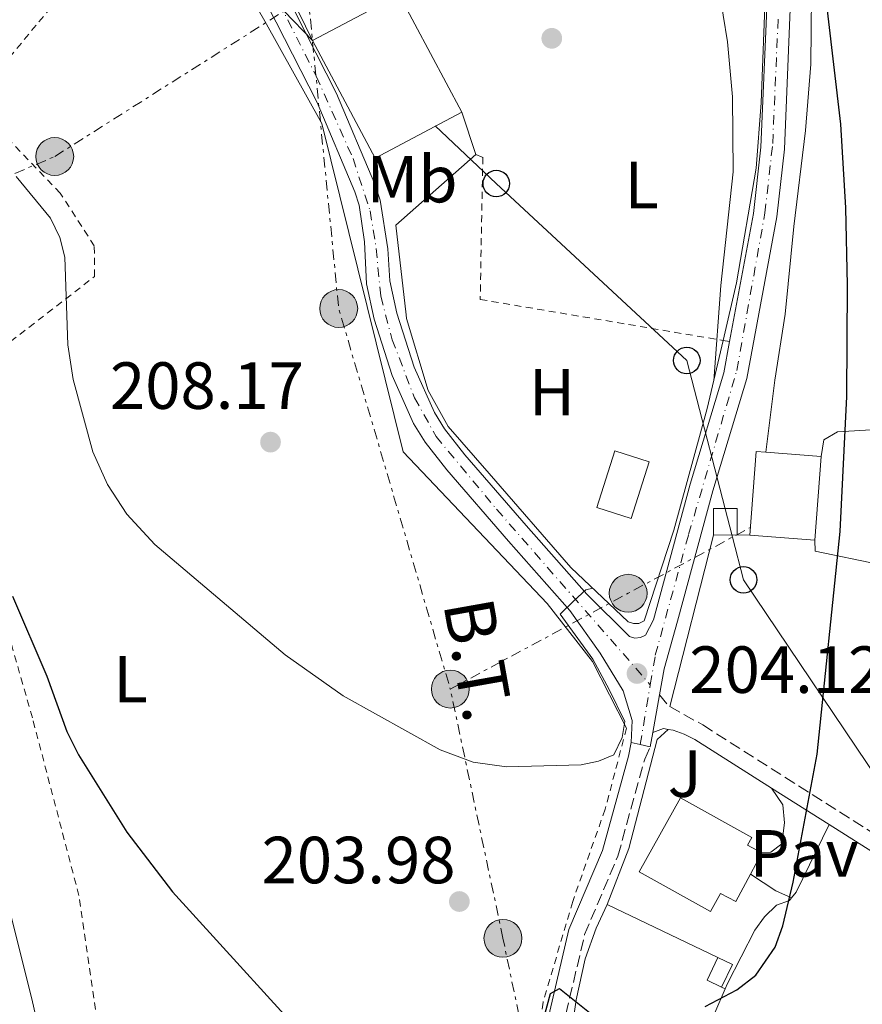
# Model space of a CAD drawing. Units: metres. Extents: x 603197 to 606617, y 4784738 to 4787104.
# Drawn here: x 605359 to 605485, y 4786082 to 4786230 of the extents above; entities that cross this region are included whole.
import ezdxf
from ezdxf.enums import TextEntityAlignment as Align

# ---------------------------------------------------------------- set-up
doc = ezdxf.new("R2010")
doc.units = ezdxf.units.M
doc.header["$MEASUREMENT"] = 0
for name, pattern in [('DGN Style 2', [1.7399219301090239, 1.043953158065414, -0.6959687720436097]), ('DGN Style 3', [2.435890702152634, 1.739921930109024, -0.6959687720436097]), ('DGN Style 4', [2.7856150101045474, 1.391937544087219, -0.6959687720436097, 0.001739921930109024, -0.6959687720436097]), ('DGN Style 7', [3.4798438602180486, 1.565929737098122, -0.6959687720436097, 0.5219765790327072, -0.6959687720436097])]:
    doc.linetypes.add(name, pattern=pattern)
for name, color, linetype, lineweight in [('Balsa-alberca', 142, 'Continuous', 0), ('Borda', 1, 'Continuous', 13), ('Camino', 7, 'DGN Style 3', 0), ('Caseta-cabaña', 1, 'Continuous', 0), ('Cota de punto acotado terreno', 7, 'Continuous', 0), ('Curva de nivel directora', 30, 'Continuous', 30), ('Curva de nivel intermedia', 30, 'Continuous', 0), ('Depósito de agua a nivel', 4, 'Continuous', 0), ('Edificio', 1, 'Continuous', 13), ('Eje pista pavimentada', 7, 'DGN Style 4', 0), ('Etiqueta de uso rústico', 92, 'Continuous', 0), ('Línea  de muro-pared o tapia', 1, 'Continuous', 13), ('Línea de cambio de uso (parcela vista)', 92, 'Continuous', 0), ('Línea de muro de contención', 1, 'Continuous', 13), ('Línea de pavimento', 1, 'Continuous', 0), ('Línea de pista pavimentada', 7, 'Continuous', 0), ('Línea eléctrica', 6, 'DGN Style 7', 0), ('Línea telefónica', 7, 'Continuous', 0), ('Margen derecho', 7, 'Continuous', 0), ('pavimentado', 23, 'Continuous', 0), ('Pavimento', 7, 'Continuous', 0), ('Poste telefónico', 7, 'Continuous', 0), ('Poste tendido eléctrico', 7, 'Continuous', 0), ('Punto acotado terreno (símbolo)', 7, 'Continuous', 0), ('Tela metálica o alambrada', 7, 'DGN Style 2', 0), ('Tensión línea eléctrica', 7, 'Continuous', 0), ('Transformador', 7, 'Continuous', 0), ('Zona ajardinada', 92, 'Continuous', 0)]:
    doc.layers.add(name, color=color, linetype=linetype, lineweight=lineweight)
doc.styles.add('Style-Arial', font='arial.ttf')

# ---------------------------------------------------------------- blocks, each defined once
blk = doc.blocks.new('5PATER')
at = {"layer": 'Balsa-alberca', "linetype": 'Continuous', "lineweight": 0}
h = blk.add_hatch(color=51, dxfattribs=at)
edge = h.paths.add_edge_path()
edge.add_ellipse((0, 0), major_axis=(-0.1095731443231308, -0.1110710700762829), ratio=0.9994222409660317, start_angle=0, end_angle=360)
blk = doc.blocks.new('5PELE')
at = {"layer": 'Transformador', "linetype": 'Continuous', "lineweight": 0}
h = blk.add_hatch(color=9, dxfattribs=at)
edge = h.paths.add_edge_path()
edge.add_arc((-2.000000476837158e-05, 0), 0.2850000000000001, 0, 360)
at = {"layer": 'Transformador', "color": 252, "linetype": 'Continuous', "lineweight": 0}
blk.add_circle((-2.000000476837158e-05, 0), 0.2850000000000001, dxfattribs=at)
blk = doc.blocks.new('5PTT')
at = {"layer": 'Depósito de agua a nivel', "color": 7, "linetype": 'Continuous', "lineweight": 30}
blk.add_circle((2.382683753967285e-05, 4.306399822235108e-05), 0.1995000005932858, dxfattribs=at)

msp = doc.modelspace()

# ---------------------------------------------------------------- linework, layer by layer
at = {"layer": 'Borda', "color": 1, "linetype": 'Continuous', "lineweight": 13, "extrusion": (0.006085789436207328, -0.01144268922879115, 0.9999160104879568), "elevation": -50866.84538532315, "flags": 128}
msp.add_lwpolyline([(605412.7731455838, 4785946.921060552), (605399.7433869124, 4785939.990606816), (605390.3219789716, 4785957.701766361), (605403.3517376431, 4785964.632220095), (605412.7731455838, 4785946.921060552)], close=True, dxfattribs=at)
at = {"layer": 'Borda', "color": 23, "linetype": 'Continuous', "lineweight": 0, "flags": 128}
for points, elevation in [([(605402.8499999996, 4786226.42), (605415.8799999999, 4786233.350000001)], 216.1199999999953), ([(605470.9600000001, 4786164.5), (605479.2800000003, 4786163.869999999)], 207.2100000000064), ([(605478.3399999999, 4786151.310000001), (605468.5800000001, 4786152.039999999)], 207.4799999999959)]:
    msp.add_lwpolyline(points, dxfattribs=dict(at, elevation=elevation))
at = {"layer": 'Borda', "color": 23, "linetype": 'Continuous', "lineweight": 0, "extrusion": (0.006086264848790999, -0.01144243635547095, 0.9999160104881016), "elevation": -50865.34725227697, "flags": 128}
msp.add_lwpolyline([(605403.3498830027, 4785964.648377126), (605412.7712910398, 4785946.937217633)], dxfattribs=at)
at = {"layer": 'Borda', "color": 23, "linetype": 'Continuous', "lineweight": 0, "extrusion": (0.006085789436207326, -0.01144268922879115, 0.9999160104879568), "elevation": -50866.84538532315, "flags": 128}
msp.add_lwpolyline([(605412.7731455838, 4785946.921060552), (605399.7433869124, 4785939.990606816), (605390.3219789716, 4785957.701766361)], dxfattribs=at)
at = {"layer": 'Borda', "color": 1, "linetype": 'Continuous', "lineweight": 13, "extrusion": (0.001598538575724905, 0.02137224182360161, 0.9997703095980874), "elevation": 103466.0960562042, "flags": 128}
msp.add_lwpolyline([(-246808.3640613784, -4816881.791194442), (-246808.3634892036, -4816869.19317477), (-246798.576227074, -4816869.193174771), (-246798.5767992476, -4816881.791194445), (-246800.0202468448, -4816881.798876135), (-246808.3640613784, -4816881.791194442)], close=True, dxfattribs=at)
at = {"layer": 'Borda', "color": 23, "linetype": 'Continuous', "lineweight": 0, "extrusion": (0.001484774711722845, 0.02138075585588872, 0.999770302981183), "elevation": 103437.965035193, "flags": 128}
msp.add_lwpolyline([(-272440.7737546896, -4815487.535711897), (-272440.8413696256, -4815500.133550134), (-272442.2848376721, -4815500.133550134)], dxfattribs=at)
at = {"layer": 'Borda', "color": 23, "linetype": 'Continuous', "lineweight": 0, "extrusion": (0.001599509476685417, 0.02137216916440121, 0.9997703095984808), "elevation": 103466.3361303337, "flags": 128}
msp.add_lwpolyline([(-246589.4907235799, -4816892.995727756), (-246589.4907235799, -4816880.397708072)], dxfattribs=at)
at = {"layer": 'Camino', "color": 7, "linetype": 'DGN Style 3', "lineweight": 0, "extrusion": (0.320218108247472, 0.2662205445761648, 0.9091682928897052), "elevation": 1468228.850583151, "flags": 128}
msp.add_lwpolyline([(3293288.14091568, -3205020.2322751), (3293285.987308626, -3205020.208261397), (3293285.815814958, -3205020.280302509)], dxfattribs=at)
at = {"layer": 'Camino', "color": 7, "linetype": 'DGN Style 3', "lineweight": 0}
for points in [[(605456.5300000014, 4786126.28, 204.1000000000057), (605461.5100000014, 4786123.510000001, 203.479999999996), (605497.7899999984, 4786100.45, 197.3600000000005), (605507.3599999995, 4786094.529999999, 196.0200000000041), (605529.6599999999, 4786080.87, 194.2200000000012), (605539.3799999985, 4786074.470000001, 194.2200000000012)], [(605557.3599999984, 4785922.810000001, 186.4499999999971), (605554.1299999985, 4785932.060000001, 186.4499999999971), (605548.5399999983, 4785940.830000001, 186.4499999999971), (605530.6400000012, 4785964.630000002, 187.5), (605508.9599999998, 4785990.66, 188.320000000007), (605500.8199999994, 4785999.08, 188.3300000000019), (605491.8399999985, 4786007.830000001, 189.070000000007), (605482.8399999996, 4786015.680000001, 190.3800000000048), (605479.109999999, 4786019.160000001, 190.2100000000064), (605469.7500000005, 4786027.370000001, 192.0500000000029), (605464.8299999986, 4786031.190000001, 192.2100000000064), (605454.6600000006, 4786040.400000002, 192.6600000000035), (605445.5900000003, 4786048.660000001, 194.8899999999994), (605438.260000001, 4786056.529999999, 196.8800000000047), (605439.1700000009, 4786067.330000003, 198.5700000000071), (605440.9400000012, 4786080.050000002, 199.6199999999953), (605443.7399999973, 4786092.000000001, 201.1900000000023), (605448.7499999986, 4786103.810000001, 202.7599999999948), (605452.7699999998, 4786118.36, 203.8099999999977), (605453.5900000001, 4786120.220000001, 203.8099999999977)]]:
    msp.add_polyline3d(points, dxfattribs=at)
at = {"layer": 'Caseta-cabaña', "color": 1, "linetype": 'Continuous', "lineweight": 0, "extrusion": (-0.1447664575289584, 0.06289479054974043, 0.9874648946145987), "elevation": 213575.8269028594, "flags": 128}
msp.add_lwpolyline([(-4631022.626143337, -1334861.974188037), (-4631021.180057392, -1334865.268688825), (-4631024.814491798, -1334866.912004419), (-4631026.269749538, -1334863.621438431), (-4631022.626143337, -1334861.974188037)], close=True, dxfattribs=at)
at = {"layer": 'Caseta-cabaña', "color": 1, "linetype": 'Continuous', "lineweight": 0, "extrusion": (-0.1447664575289584, 0.06289479054974043, 0.9874648946145987), "elevation": 213575.8268714119, "flags": 128}
msp.add_lwpolyline([(-4631021.180057392, -1334865.268688825), (-4631024.814491798, -1334866.912004419), (-4631026.269749538, -1334863.621438431), (-4631022.626143337, -1334861.974188037)], dxfattribs=at)
at = {"layer": 'Caseta-cabaña', "color": 1, "linetype": 'Continuous', "lineweight": 0, "extrusion": (-0.1445235343469794, -0.001217894921226387, 0.9895006138208398), "elevation": -93129.73537238997, "flags": 128}
msp.add_lwpolyline([(-4780880.081627616, 639025.9661089627), (-4780880.081627617, 639022.3682067955)], dxfattribs=at)
at = {"layer": 'Caseta-cabaña', "color": 1, "linetype": 'Continuous', "lineweight": 0, "elevation": 203.1499999999942, "flags": 128}
msp.add_lwpolyline([(605465.9699999997, 4786087.480000001), (605464.3300000001, 4786084.109999999), (605462.1399999997, 4786085.17), (605463.7800000003, 4786088.550000001), (605465.9699999997, 4786087.480000001)], close=True, dxfattribs=at)
for points in [[(605464.3300000001, 4786084.109999999), (605462.1399999997, 4786085.17), (605463.7800000003, 4786088.550000001)], [(605463.7800000003, 4786088.550000001), (605465.9699999997, 4786087.480000001), (605464.3300000001, 4786084.109999999)]]:
    msp.add_lwpolyline(points, dxfattribs=at)
at = {"layer": 'Curva de nivel directora', "color": 30, "linetype": 'Continuous', "lineweight": 30, "elevation": 200, "flags": 128}
for points in [[(605461.8800000002, 4786081.180000001), (605466.63, 4786083.670000001), (605469.48, 4786085.890000001), (605472.3599999989, 4786090.130000004), (605473.539999999, 4786093.32), (605475.0900000002, 4786099.9), (605478.6699999988, 4786119.120000001), (605482.169999999, 4786152.61), (605483.1300000001, 4786172.900000001), (605483.2300000007, 4786189.650000002), (605483.0099999994, 4786201.260000002), (605482.2499999995, 4786213.850000001), (605480.2699999991, 4786230.930000002)], [(605357.7599999988, 4786142.850000001), (605362.9199999998, 4786130.869999999), (605365.9500000008, 4786122.520000001), (605367.6799999987, 4786119.020000001), (605374.9499999996, 4786107.380000002), (605381.8099999994, 4786098.420000001), (605405.7199999992, 4786072.160000003)], [(605435.78, 4786072.57), (605438.6299999999, 4786083.130000002), (605439.98, 4786083.869999999), (605445.2399999994, 4786079.689999999)]]:
    msp.add_lwpolyline(points, dxfattribs=at)
at = {"layer": 'Curva de nivel intermedia', "color": 30, "linetype": 'Continuous', "lineweight": 0, "flags": 128}
for points, elevation in [([(605463.150000002, 4786175.250000001), (605464.2200000006, 4786189.569999999), (605466.0800000002, 4786206.689999999), (605465.9900000008, 4786217.929999999), (605465.2300000008, 4786226.199999999), (605463.920000001, 4786234.289999999)], 205.0000000000002), ([(605358.2900000007, 4786205.98), (605363.49, 4786199.690000001), (605364.86, 4786196.779999999), (605365.6500000014, 4786193.82), (605366.0600000003, 4786180.659999999), (605366.8700000016, 4786175.439999999), (605369.820000002, 4786164.550000001), (605372.0500000005, 4786159.680000001), (605374.9400000006, 4786155.199999998), (605379.1699999997, 4786150.619999999), (605398.740000001, 4786134.039999999), (605407.4500000014, 4786127.88), (605422.0300000014, 4786119.789999999), (605427.0000000002, 4786117.92), (605432.0200000005, 4786117.199999998), (605443.2099999998, 4786117.5), (605445.8099999994, 4786118.07), (605448.1300000016, 4786119), (605449.4000000014, 4786121.609999998), (605449.77, 4786124.039999999), (605447.4299999998, 4786128.849999998), (605444.9700000011, 4786133.41), (605440.0899999995, 4786140.16), (605442.1100000001, 4786142.149999999), (605443.9299999995, 4786143.84), (605444.9600000001, 4786144.069999999)], 205.0000000000006), ([(605356.8200000002, 4786097.759999999), (605360.7899999997, 4786081.909999999), (605365.020000001, 4786063.239999999)], 195.0000000000003)]:
    msp.add_lwpolyline(points, dxfattribs=dict(at, elevation=elevation))
at = {"layer": 'Edificio', "color": 1, "linetype": 'Continuous', "lineweight": 13, "elevation": 208.2599999999948, "flags": 128}
msp.add_lwpolyline([(605453.4400000004, 4786163.060000001), (605450.75, 4786154.550000001), (605445.5700000003, 4786156.189999999), (605448.2699999996, 4786164.699999999), (605453.4400000004, 4786163.060000001)], close=True, dxfattribs=at)
at = {"layer": 'Edificio', "color": 51, "linetype": 'Continuous', "lineweight": 13, "flags": 128}
for points, elevation in [([(605448.2699999996, 4786164.699999999), (605445.5700000003, 4786156.189999999), (605450.75, 4786154.550000001), (605453.4400000004, 4786163.060000001), (605448.2699999996, 4786164.699999999)], 208.2599999999948), ([(605470.3799999999, 4786104.310000001), (605468.6600000003, 4786101.07)], 205.8999999999942)]:
    msp.add_lwpolyline(points, dxfattribs=dict(at, elevation=elevation))
at = {"layer": 'Edificio', "color": 1, "linetype": 'Continuous', "lineweight": 13}
msp.add_polyline3d([(605468.6600000003, 4786101.07, 205.8999999999942), (605466.4900000002, 4786096.970000001, 205.8999999999942), (605464.1699999999, 4786098.199999999, 205.8999999999942), (605462.6399999997, 4786095.460000001, 207.7400000000052), (605451.9500000002, 4786101.430000001, 208), (605458.1600000003, 4786112.550000001, 208), (605468.8499999996, 4786106.57, 207.7400000000052), (605468.2199999997, 4786105.449999999, 205.8999999999942), (605470.3799999999, 4786104.310000001, 205.8999999999942)], close=True, dxfattribs=at)
at = {"layer": 'Edificio', "color": 51, "linetype": 'Continuous', "lineweight": 13}
msp.add_polyline3d([(605468.6600000003, 4786101.07, 205.8999999999942), (605466.4900000002, 4786096.970000001, 205.8999999999942), (605464.1699999999, 4786098.199999999, 205.8999999999942), (605462.6399999997, 4786095.460000001, 207.7400000000052), (605451.9500000002, 4786101.430000001, 208), (605458.1600000003, 4786112.550000001, 208), (605468.8499999996, 4786106.57, 207.7400000000052), (605468.2199999997, 4786105.449999999, 205.8999999999942), (605470.3799999999, 4786104.310000001, 205.8999999999942)], dxfattribs=at)
at = {"layer": 'Eje pista pavimentada', "color": 7, "linetype": 'DGN Style 4', "lineweight": 0, "extrusion": (-0.005798542565351961, -0.03456084980877275, 0.9993857736452992), "elevation": -168719.4587933022, "flags": 128}
msp.add_lwpolyline([(-194829.4363051789, 4817374.548107825), (-194829.4363051789, 4817383.679509689)], dxfattribs=at)
at = {"layer": 'Eje pista pavimentada', "color": 7, "linetype": 'DGN Style 4', "lineweight": 0}
for points in [[(605257.6000000003, 4786365.300000002, 217.6600000000035), (605270.4999999995, 4786357.59, 216.6699999999982), (605282.2399999988, 4786349.440000001, 215.8999999999941), (605310.7100000005, 4786327.75, 214.2299999999959), (605324.0799999969, 4786317.940000001, 213.5399999999937), (605343.3299999986, 4786301.740000002, 212.5399999999938), (605348.2699999983, 4786297.000000001, 212.3600000000005), (605353.969999998, 4786290.61, 212.1000000000057), (605379.0899999992, 4786260.740000002, 210.6499999999943), (605389.6000000013, 4786246.540000002, 210.2799999999988), (605395.2199999982, 4786237.220000001, 209.8999999999943), (605403.4200000013, 4786221.029999999, 209.0800000000018), (605408.94, 4786208.670000001, 208.6699999999982), (605411.5199999994, 4786200.780000002, 208.5299999999988), (605412.4200000024, 4786195.140000002, 208.75), (605413.1000000021, 4786187.980000002, 208.5099999999947), (605414.8099999975, 4786181.430000001, 207.9700000000011), (605418.1900000013, 4786172.710000001, 207.2400000000053), (605421.41, 4786166.890000001, 206.6600000000036), (605430.5199999984, 4786155.930000001, 205.7700000000041), (605453.6099999979, 4786129.560000001, 204.1199999999955)], [(605453.6099999979, 4786129.560000001, 204.1199999999955), (605454.3599999989, 4786134, 204.0899999999966), (605459.3700000001, 4786152.140000001, 203.9900000000052), (605466.620000001, 4786176.810000001, 203.2700000000041), (605470.839999999, 4786200.480000001, 202.699999999997), (605472.0100000001, 4786210.92, 202.3500000000057), (605472.8199999993, 4786229.630000004, 201.7799999999989)]]:
    msp.add_polyline3d(points, dxfattribs=at)
at = {"layer": 'Línea  de muro-pared o tapia', "color": 1, "linetype": 'Continuous', "lineweight": 13, "extrusion": (0.0004668020395936247, -0.00141596618672069, 0.9999988885671894), "elevation": -6284.405977244175, "flags": 128}
msp.add_lwpolyline([(605427.2359667561, 4786205.169571575), (605425.1359623163, 4786211.539577961)], dxfattribs=at)
at = {"layer": 'Línea  de muro-pared o tapia', "color": 1, "linetype": 'Continuous', "lineweight": 13, "extrusion": (0.05958729224040057, -0.0676745402067785, 0.9959264587364162), "elevation": -287619.4980768091, "flags": 128}
msp.add_lwpolyline([(3617277.762413912, 3179099.679788001), (3617285.50630108, 3179110.880949169), (3617301.561661556, 3179110.880949169)], dxfattribs=at)
at = {"layer": 'Línea  de muro-pared o tapia', "color": 1, "linetype": 'Continuous', "lineweight": 13, "elevation": 205.1199999999953, "flags": 128}
msp.add_lwpolyline([(605456.5300000003, 4786126.279999999), (605463.1299999999, 4786152.050000001)], dxfattribs=at)
at = {"layer": 'Línea  de muro-pared o tapia', "color": 1, "linetype": 'Continuous', "lineweight": 13, "extrusion": (-0.6973291208310206, 0.01475828855528206, 0.716599113982117), "elevation": -351426.7797222656, "flags": 128}
msp.add_lwpolyline([(-4797891.784594729, 361352.0854902437), (-4797891.784594729, 361354.7235387646)], dxfattribs=at)
at = {"layer": 'Línea  de muro-pared o tapia', "color": 1, "linetype": 'Continuous', "lineweight": 13, "extrusion": (0.02587261087254582, -0.01242320678028061, 0.9995880511190259), "elevation": -43590.57263543786, "flags": 128}
msp.add_lwpolyline([(4576563.549046874, 1525252.760074775), (4576563.549046874, 1525271.226547096)], dxfattribs=at)
at = {"layer": 'Línea  de muro-pared o tapia', "color": 1, "linetype": 'Continuous', "lineweight": 13}
for points in [[(605402.8499999996, 4786226.42, 210.8800000000047), (605395.5599999996, 4786241.430000001, 211.1399999999994), (605388.5300000003, 4786252.26, 211.4100000000035), (605377.9000000004, 4786265.980000001, 211.929999999993), (605368.0300000003, 4786277.57, 212.679999999993)], [(605381.4199999999, 4786253.16, 211.7400000000052), (605383.7300000006, 4786250.17, 211.6600000000035), (605395.6799999997, 4786229.34, 211.1399999999994), (605404.2300000006, 4786213.92, 211.1399999999994), (605416.5, 4786164.59, 209.0399999999936), (605438.1200000001, 4786141.77, 206.9499999999971), (605444.9199999999, 4786133.039999999, 205.8999999999942), (605450.0499999998, 4786123.029999999, 205.3800000000047)], [(605447.1399999997, 4786096.539999999, 203.679999999993), (605450.4000000004, 4786104.960000001, 203.9400000000023), (605454.6299999999, 4786121.350000001, 204.4600000000064), (605456.29, 4786122.84, 204.4600000000064)]]:
    msp.add_polyline3d(points, dxfattribs=at)
at = {"layer": 'Línea de cambio de uso (parcela vista)', "color": 92, "linetype": 'Continuous', "lineweight": 0, "extrusion": (0.5006594084547619, -0.236286504209432, 0.8327717842567759), "elevation": -827586.6650871306, "flags": 128}
msp.add_lwpolyline([(4586696.005750231, 1245250.686401634), (4586697.095560915, 1245250.361266776), (4586708.383066033, 1245250.198699348)], dxfattribs=at)
at = {"layer": 'Línea de cambio de uso (parcela vista)', "color": 92, "linetype": 'Continuous', "lineweight": 0, "extrusion": (0.7928075225918954, -0.3747817369827501, 0.4806192690122756), "elevation": -1313623.482335041, "flags": 128}
msp.add_lwpolyline([(4585729.023908538, 720188.0791622356), (4585729.023908539, 720186.8133818442)], dxfattribs=at)
at = {"layer": 'Línea de cambio de uso (parcela vista)', "color": 92, "linetype": 'Continuous', "lineweight": 0, "extrusion": (-0.6484899562193068, 0.2504723029114258, 0.7188354485951068), "elevation": 806287.4683583184, "flags": 128}
msp.add_lwpolyline([(-4682767.253462126, -833437.0162445871), (-4682776.80140399, -833435.7935401385), (-4682784.686481585, -833435.3476126336)], dxfattribs=at)
at = {"layer": 'Línea de cambio de uso (parcela vista)', "color": 92, "linetype": 'Continuous', "lineweight": 0}
for points in [[(605484.0800000001, 4786269.41, 195.9400000000023), (605479.6900000004, 4786266.59, 197.8000000000029), (605476.7800000003, 4786265.350000001, 198.3000000000029), (605476.2800000003, 4786262.91, 198.7200000000012), (605477.4699999997, 4786254.560000001, 198.8000000000029), (605477.6299999999, 4786250.91, 198.8899999999994), (605477.9100000003, 4786238.32, 199.3399999999965), (605477.7400000002, 4786222.83, 200.1999999999971), (605476.9400000004, 4786212.859999999, 200.3899999999994), (605475.1900000004, 4786198.470000001, 200.9199999999983), (605473.8600000005, 4786185.26, 201.9600000000064), (605472.3300000001, 4786175.369999999, 202.0800000000017), (605470.9600000001, 4786164.5, 201.7100000000064)], [(605479.2800000003, 4786163.869999999, 200.7700000000041), (605479.6699999999, 4786166.390000001, 200.7700000000041), (605481.7599999999, 4786167.59, 200.4799999999959), (605492.7300000006, 4786168.230000001, 197.9499999999971), (605503.1900000004, 4786167.84, 194.9700000000012), (605510.2400000002, 4786168.390000001, 193.4400000000023), (605511.5, 4786152.939999999, 193.4400000000023), (605515.4600000001, 4786141.619999999, 193.4400000000023)], [(605515.4600000001, 4786141.619999999, 193.1300000000047), (605497.75, 4786145.65, 197.1600000000035), (605478.3700000001, 4786149.640000001, 201.1900000000023), (605478.3399999999, 4786151.310000001, 201.1900000000023)], [(605464.8799999999, 4786083.850000001, 200.2100000000064), (605465.2199999997, 4786084.65, 200.2400000000052), (605469.3300000001, 4786092.65, 200.5099999999948), (605470.79, 4786094.680000001, 200.6699999999983), (605472.5999999996, 4786096.430000001, 200.7700000000041), (605474.5199999996, 4786097.109999999, 200.5099999999948), (605474.8499999996, 4786097.51, 200.4199999999983)], [(605447.1399999997, 4786096.539999999, 203.1499999999942), (605445.5, 4786092.960000001, 202.1100000000006), (605443.8099999996, 4786088.34, 201.2299999999959), (605442.4699999997, 4786082.199999999, 200.4199999999983), (605441.3700000001, 4786074.529999999, 199.3800000000047), (605440.9299999997, 4786069.65, 198.6999999999971), (605441.0099999999, 4786064.680000001, 198.25), (605441.7999999998, 4786058.109999999, 197.679999999993), (605442.7100000001, 4786055.779999999, 197.4499999999971), (605445.8600000005, 4786053, 197.1900000000023)]]:
    msp.add_polyline3d(points, dxfattribs=at)
at = {"layer": 'Línea de muro de contención', "color": 1, "linetype": 'Continuous', "lineweight": 13, "extrusion": (0.2738201905882922, -0.1787037033402762, 0.9450330627224964), "elevation": -689313.1955525177, "flags": 128}
msp.add_lwpolyline([(4338960.25571018, 1992894.128963098), (4338960.25571018, 1992889.327369613)], dxfattribs=at)
at = {"layer": 'Línea de muro de contención', "color": 1, "linetype": 'Continuous', "lineweight": 13}
for points in [[(605464.5599999996, 4786181.32, 204.8300000000017), (605466.5800000001, 4786189.99, 204.5899999999965), (605469.54, 4786207.199999999, 204.0599999999977), (605470.2800000003, 4786217.060000001, 203.0200000000041), (605470.9299999997, 4786234.25, 202.75), (605470.7999999998, 4786246.83, 201.9700000000012), (605469.8799999999, 4786254.779999999, 201.7100000000064), (605467.9400000004, 4786259.789999999, 201.9700000000012), (605465.5999999996, 4786262.279999999, 203.2799999999988)], [(605416.9100000003, 4786185.17, 209.0800000000017), (605416.9699999997, 4786184.640000001, 209.0399999999936), (605420.2300000006, 4786173.779999999, 208.5200000000041), (605423.2199999997, 4786168.359999999, 207.9900000000052), (605429.3799999999, 4786161.300000001, 207.2100000000064), (605441.6799999997, 4786147.180000001, 206.4199999999983), (605450.2699999996, 4786139.039999999, 205.3699999999953), (605451.0700000003, 4786138.75, 205.3699999999953), (605451.9100000003, 4786138.789999999, 205.3699999999953), (605452.6699999999, 4786139.16, 205.3699999999953), (605457.1299999999, 4786152.789999999, 205.3699999999953), (605462.1799999997, 4786171.08, 205.1100000000006), (605464.5599999996, 4786181.32, 204.8300000000017)], [(605470.3799999999, 4786104.310000001, 202.3699999999953), (605471.7100000001, 4786104.380000001, 202.3699999999953), (605473.3799999999, 4786105.65, 202.3699999999953), (605473.7599999999, 4786108.800000001, 202.1100000000006), (605473.5199999996, 4786111.52, 202.1100000000006), (605471.8200000003, 4786114.02, 201.5800000000017)]]:
    msp.add_polyline3d(points, dxfattribs=at)
at = {"layer": 'Línea de pavimento', "color": 1, "linetype": 'Continuous', "lineweight": 0, "extrusion": (0.130670148473213, -0.0590475984826757, 0.989665950415299), "elevation": -203291.7266733354, "flags": 128}
msp.add_lwpolyline([(4610795.930768425, 1404482.115234862), (4610795.930768425, 1404479.465159392)], dxfattribs=at)
at = {"layer": 'Línea de pista pavimentada', "color": 7, "linetype": 'Continuous', "lineweight": 0, "extrusion": (-0.003720986337961866, -0.02048348784805867, 0.9997832670065304), "elevation": -100085.5595740821, "flags": 128}
msp.add_lwpolyline([(-259731.974969413, 4816235.003397917), (-259731.9749694131, 4816229.239354197)], dxfattribs=at)
at = {"layer": 'Línea de pista pavimentada', "color": 7, "linetype": 'Continuous', "lineweight": 0, "extrusion": (-0.004083042938942942, -0.02250908292907767, 0.9997383007297713), "elevation": -109999.5232803339, "flags": 128}
msp.add_lwpolyline([(-258507.7709849076, 4816078.876148687), (-258507.7709849076, 4816076.690490891)], dxfattribs=at)
at = {"layer": 'Línea de pista pavimentada', "color": 7, "linetype": 'Continuous', "lineweight": 0, "extrusion": (0.006989592684853402, -0.001593215975613737, 0.9999743032983173), "elevation": -3189.665405204025, "flags": 128}
msp.add_lwpolyline([(605435.8857997019, 4786121.552573034), (605434.5257630238, 4786121.862573427)], dxfattribs=at)
at = {"layer": 'Línea de pista pavimentada', "color": 7, "linetype": 'Continuous', "lineweight": 0, "elevation": 203.8000000000029, "flags": 128}
msp.add_lwpolyline([(605453.5900000001, 4786120.220000001), (605452.1000000014, 4786120.560000001)], dxfattribs=at)
at = {"layer": 'Línea de pista pavimentada', "color": 7, "linetype": 'Continuous', "lineweight": 0}
for points in [[(605465.5399999992, 4786181.16, 203.1699999999982), (605469.12, 4786200.41, 202.7100000000064), (605470.230000001, 4786210.350000001, 202.3699999999955), (605471.1700000019, 4786232.439999999, 201.6999999999971), (605471.3099999983, 4786247.430000002, 201.1900000000023), (605470.6000000021, 4786253.640000001, 200.949999999997), (605468.7399999978, 4786259.61, 200.9799999999959), (605465.4899999979, 4786265.850000001, 201.2500000000001), (605460.6099999985, 4786274.58, 201.1900000000023), (605451.8199999997, 4786289.590000001, 201.9199999999983), (605442.8700000001, 4786304.890000001, 202.0700000000069), (605429.449999998, 4786328.220000002, 201.5200000000041), (605409.1700000003, 4786360.910000001, 200.5899999999965), (605407.0300000012, 4786365.42, 200.2899999999937), (605401.7199999981, 4786378.430000001, 199.0500000000029), (605400.7500000002, 4786381.890000001, 198.7400000000052)], [(605392.7600000018, 4786237.910000003, 210.1000000000058), (605397.3799999974, 4786229.189999999, 209.3600000000006), (605403.5399999976, 4786217.07, 208.9799999999959), (605409.2300000006, 4786203.670000001, 208.5200000000041), (605409.8699999999, 4786201.640000002, 208.4700000000012), (605410.6599999989, 4786196.140000001, 208.7700000000041), (605410.9600000007, 4786189.84, 208.6999999999971), (605412.1000000006, 4786184.510000001, 208.2200000000013), (605414.8200000008, 4786176.040000002, 207.6399999999995), (605418.0300000005, 4786168.810000001, 206.9400000000024), (605419.7899999997, 4786166.02, 206.6600000000036), (605423.0199999994, 4786161.850000001, 206.5299999999988), (605432.3099999988, 4786151.140000002, 205.3800000000048), (605441.52, 4786140.740000002, 204.8600000000006), (605446.1000000021, 4786134.330000001, 204.179999999993), (605449.5199999998, 4786128.62, 203.8999999999942), (605450.8999999989, 4786124.199999999, 203.8099999999977), (605450.7399999979, 4786120.870000001, 203.8099999999977)], [(605474.7100000002, 4786232.350000001, 201.6999999999971), (605473.7600000004, 4786210.080000001, 202.3699999999955), (605472.6200000005, 4786199.890000002, 202.7100000000064), (605468.1099999998, 4786175.600000001, 203.2799999999989), (605463.0000000001, 4786158.720000002, 203.8099999999977), (605457.6900000017, 4786139.100000001, 204.320000000007), (605455.7199999979, 4786131.939999999, 204.0599999999977), (605455.0100000015, 4786128.040000001, 203.9700000000012)], [(605400.2399999985, 4786230.67, 209.3600000000006), (605406.4600000011, 4786218.420000001, 208.9799999999959), (605412.239999997, 4786204.790000001, 208.5200000000041), (605413.0100000004, 4786202.400000001, 208.4700000000012), (605414.1599999992, 4786195.100000001, 208.75), (605414.480000001, 4786190.300000003, 208.6999999999971), (605415.5199999983, 4786185.420000001, 208.2200000000013), (605418.1299999988, 4786177.300000003, 207.6399999999995), (605421.1599999998, 4786170.490000002, 206.9400000000024), (605422.6900000009, 4786168.050000001, 206.6600000000036), (605425.760000002, 4786164.100000001, 206.5299999999988), (605434.9699999987, 4786153.480000002, 205.3800000000048), (605444.1000000016, 4786143.170000001, 204.8600000000006), (605450.4899999975, 4786136.800000001, 204.3300000000019), (605451.2899999977, 4786136.57, 204.1199999999955), (605452.1200000015, 4786136.640000002, 204.0700000000071), (605452.8700000002, 4786136.990000002, 204.179999999993), (605454.0899999985, 4786139.330000001, 204.3500000000059), (605459.6000000003, 4786159.689999999, 203.8099999999977), (605464.6599999988, 4786176.430000001, 203.2799999999989), (605465.5399999992, 4786181.16, 203.1699999999982)]]:
    msp.add_polyline3d(points, dxfattribs=at)
at = {"layer": 'Línea eléctrica', "color": 6, "linetype": 'DGN Style 7', "lineweight": 0, "extrusion": (0.1895988936191659, -0.001916740873587761, 0.9818597586431638), "elevation": 105815.2378568378, "flags": 128}
msp.add_lwpolyline([(4792108.521328528, -546843.9393662562), (4792101.844193286, -546844.6745654235), (4792061.58023066, -546849.1079086808), (4792004.54268074, -546866.7758853366)], dxfattribs=at)
at = {"layer": 'Línea eléctrica', "color": 6, "linetype": 'DGN Style 7', "lineweight": 0, "extrusion": (0.4742293294770252, -0.8803950039798459, 0.003343655349769464), "elevation": -3926573.686108808, "flags": 128}
msp.add_lwpolyline([(2802750.248756858, 13334.2736508272), (2802780.610787385, 13334.73365339863), (2802798.414946919, 13332.37934023754), (2802801.482692302, 13331.97363797005)], dxfattribs=at)
at = {"layer": 'Línea eléctrica', "color": 6, "linetype": 'DGN Style 7', "lineweight": 0}
for points in [[(605250.8399999995, 4786161.029999999, 184.5200000000041), (605335.7000000003, 4786196.869999998, 199.7700000000041), (605364.1099999994, 4786208.970000001, 205.9400000000023), (605398.6073224861, 4786230.838838361, 209.0926000000036), (605402.1900000025, 4786233.109999999, 209.4199999999983)], [(605470.8999999975, 4786031.59, 194.4900000000052), (605441.1099999992, 4786044.99, 194.7599999999948), (605438.0944038549, 4786059.520543665, 197.1030000000028), (605431.4699999989, 4786091.439999999, 202.25), (605423.5599999985, 4786128.91, 205.0899999999965)]]:
    msp.add_polyline3d(points, dxfattribs=at)
at = {"layer": 'Línea telefónica', "color": 7, "linetype": 'Continuous', "lineweight": 0, "extrusion": (-0.02764997449679631, -0.07186726958845283, 0.9970308793975377), "elevation": -360503.7989847334, "flags": 128}
msp.add_lwpolyline([(-1153600.014098905, 4670516.033207137), (-1153600.021515345, 4670516.036697432), (-1153605.560528662, 4670518.641640137), (-1153633.703082884, 4670531.87679444), (-1153671.845575022, 4670547.850247212)], dxfattribs=at)
at = {"layer": 'Línea telefónica', "color": 7, "linetype": 'Continuous', "lineweight": 0}
msp.add_polyline3d([(605421.280000001, 4786213.560000001, 208.2400000000052), (605430.4699999997, 4786204.899999999, 207.7799999999988), (605459.089999999, 4786178.31, 205.3300000000017), (605465.9685139436, 4786151.746371213, 203.3243999999977), (605467.6299999997, 4786145.33, 202.8399999999965), (605489.6200000015, 4786112.66, 198.5800000000017), (605507.7542714165, 4786083.004941461, 196.061400000006), (605511.940000002, 4786076.16, 195.4799999999959)], dxfattribs=at)
at = {"layer": 'Margen derecho', "color": 7, "linetype": 'Continuous', "lineweight": 0, "extrusion": (0.04589645485192773, -0.2866570394979756, 0.9569332563655006), "elevation": -1343992.407156934, "flags": 128}
msp.add_lwpolyline([(1354505.132727608, 4430862.462205993), (1354506.805882147, 4430862.80666772), (1354507.487981553, 4430862.565544511)], dxfattribs=at)
at = {"layer": 'Margen derecho', "color": 7, "linetype": 'Continuous', "lineweight": 0, "extrusion": (0.1165483107329395, -0.07371546381234553, 0.9904456177197358), "elevation": -282044.2429980512, "flags": 128}
msp.add_lwpolyline([(4368594.764885521, 2027144.396212477), (4368594.764885521, 2027134.02667054)], dxfattribs=at)
at = {"layer": 'Margen derecho', "color": 7, "linetype": 'Continuous', "lineweight": 0}
for points in [[(605456.2899999978, 4786122.84, 203.8800000000047), (605457.0299999999, 4786122.710000004, 203.8000000000029), (605458.6900000006, 4786122.130000002, 203.6499999999943), (605460.2899999989, 4786121.32, 203.479999999996), (605471.8200000002, 4786114.02, 201.5800000000017)], [(605450.7399999979, 4786120.870000001, 203.8099999999977), (605450.3400000001, 4786118.83, 203.8099999999977), (605446.4100000006, 4786104.619999999, 202.7599999999948), (605441.3900000004, 4786092.770000001, 201.1900000000023), (605438.5100000014, 4786080.500000001, 199.6199999999953), (605436.7199999989, 4786067.610000002, 198.5700000000071), (605435.57, 4786054.080000001, 196.4700000000013), (605431.6200000005, 4786042.660000003, 194.8999999999942), (605425.7399999974, 4786030.790000001, 193.8500000000058), (605419.8299999976, 4786020.859999999, 191.7599999999947), (605413.6899999997, 4786013.07, 190.7100000000065), (605403.4699999985, 4786005.45, 189.6600000000036), (605391.739999998, 4785998.45, 189.1399999999995), (605376.8000000003, 4785991, 188.0899999999966), (605363.7399999979, 4785988.070000002, 187.570000000007), (605361.269999998, 4785987.850000001, 187.4600000000065), (605356.3299999983, 4785988.060000001, 187.1600000000036)], [(605480.4999999994, 4786108.53, 200.1499999999943), (605504.6499999983, 4786093.240000002, 196.179999999993), (605526.819999999, 4786079.710000002, 194.3099999999977), (605533.0599999975, 4786075.690000001, 194.0599999999977), (605538.0100000005, 4786072.380000001, 194.2200000000012)]]:
    msp.add_polyline3d(points, dxfattribs=at)
at = {"layer": 'pavimentado', "color": 23, "linetype": 'Continuous', "lineweight": 0}
for points in [[(605474.7100000007, 4786232.350000001, 201.6999999999971), (605473.7600000007, 4786210.080000001, 202.3699999999953), (605472.6200000008, 4786199.890000001, 202.7100000000064), (605468.1100000002, 4786175.599999999, 203.2799999999988), (605463.0000000006, 4786158.720000001, 203.8099999999977), (605457.690000002, 4786139.100000001, 204.320000000007), (605455.7199999985, 4786131.939999999, 204.0599999999977), (605455.010000002, 4786128.040000001, 203.9700000000012), (605453.9799999994, 4786122.37, 203.8500000000058), (605453.5900000005, 4786120.220000001, 203.8000000000029), (605452.1000000018, 4786120.56, 203.8000000000029), (605450.7399999984, 4786120.87, 203.8099999999977), (605450.8999999993, 4786124.199999998, 203.8099999999977), (605449.5200000004, 4786128.619999999, 203.8999999999942), (605446.1000000027, 4786134.33, 204.179999999993), (605441.5200000005, 4786140.740000002, 204.8600000000006), (605432.3099999994, 4786151.140000002, 205.3800000000047), (605423.0199999999, 4786161.850000001, 206.5299999999988), (605419.79, 4786166.019999999, 206.6600000000035), (605418.030000001, 4786168.810000001, 206.9400000000023), (605414.8200000012, 4786176.040000001, 207.6399999999994), (605412.100000001, 4786184.51, 208.2200000000012), (605410.9600000011, 4786189.84, 208.6999999999971), (605410.6599999993, 4786196.140000001, 208.7700000000041), (605409.8700000005, 4786201.640000001, 208.4700000000012), (605409.230000001, 4786203.67, 208.5200000000041), (605403.5399999982, 4786217.07, 208.9799999999959), (605397.3799999979, 4786229.189999999, 209.3600000000006), (605392.7600000022, 4786237.910000001, 210.1000000000058)], [(605400.239999999, 4786230.67, 209.3600000000006), (605406.4600000016, 4786218.42, 208.9799999999959), (605412.2399999974, 4786204.79, 208.5200000000041), (605413.0100000007, 4786202.4, 208.4700000000012), (605414.1599999998, 4786195.100000001, 208.75), (605414.4800000016, 4786190.300000002, 208.6999999999971), (605415.5199999987, 4786185.42, 208.2200000000012), (605418.1299999993, 4786177.300000002, 207.6399999999994), (605421.1600000003, 4786170.490000002, 206.9400000000023), (605422.6900000013, 4786168.050000001, 206.6600000000035), (605425.7600000025, 4786164.099999999, 206.5299999999988), (605434.9699999992, 4786153.480000001, 205.3800000000047), (605444.1000000021, 4786143.170000001, 204.8600000000006), (605450.489999998, 4786136.800000001, 204.3300000000017), (605451.2899999982, 4786136.57, 204.1199999999953), (605452.120000002, 4786136.640000002, 204.070000000007), (605452.8700000007, 4786136.99, 204.179999999993), (605454.089999999, 4786139.33, 204.3500000000058), (605459.600000001, 4786159.689999999, 203.8099999999977), (605464.6599999992, 4786176.430000001, 203.2799999999988), (605465.5399999998, 4786181.16, 203.1699999999983), (605469.1200000005, 4786200.409999999, 202.7100000000064), (605470.2300000014, 4786210.349999999, 202.3699999999953), (605471.1700000024, 4786232.439999999, 201.6999999999971)]]:
    msp.add_polyline3d(points, dxfattribs=at)
at = {"layer": 'Tela metálica o alambrada', "color": 7, "linetype": 'DGN Style 2', "lineweight": 0, "extrusion": (0.0890871551297776, -0.01454484164817959, 0.9959176303150338), "elevation": -15471.05077576853, "flags": 128}
msp.add_lwpolyline([(4821199.372343863, 172963.1811229988), (4821199.372343863, 172962.1840773625)], dxfattribs=at)
at = {"layer": 'Tela metálica o alambrada', "color": 7, "linetype": 'DGN Style 2', "lineweight": 0}
for points in [[(605339.29, 4786014.970000001, 186.5099999999948), (605348.8399999999, 4786023.449999999, 189.6600000000035), (605359.6100000005, 4786035.720000001, 193.3300000000017), (605365.75, 4786048.779999999, 194.8999999999942), (605369.7999999998, 4786062.24, 196.4700000000012), (605370.4600000001, 4786079.01, 197.5200000000041), (605367.75, 4786097.850000001, 198.5599999999977), (605360.75, 4786124.600000001, 199.6100000000006), (605353.3499999996, 4786150.51, 200.6600000000035), (605350.6699999999, 4786165.57, 201.179999999993), (605351.8600000005, 4786172.710000001, 201.7100000000064), (605354.7199999997, 4786179.029999999, 202.2299999999959), (605370.1100000005, 4786190.930000001, 206.4199999999983), (605370.0599999996, 4786195.539999999, 206.9499999999971), (605364.9400000004, 4786203.449999999, 207.4700000000012), (605351.7999999998, 4786217.140000001, 208), (605381.4199999999, 4786253.16, 211.2200000000012)], [(605427.4000000004, 4786209.27, 208.7799999999988), (605428.4500000002, 4786208.859999999, 208.5200000000041), (605428.0499999998, 4786187.480000001, 208.5200000000041), (605464.5599999996, 4786181.32, 204.9199999999983)], [(605450.0499999998, 4786123.029999999, 205.3800000000047), (605446.8300000001, 4786110.84, 204.3300000000017), (605441.9500000002, 4786096.960000001, 202.7599999999948), (605437.5, 4786081.82, 200.6600000000035), (605433.6299999999, 4786051.180000001, 196.9900000000052), (605422.54, 4786030.100000001, 194.3699999999953), (605410.3600000005, 4786032.91, 195.4199999999983), (605372.4900000002, 4786006.52, 192.2799999999988), (605350.8200000003, 4785994.970000001, 187.0399999999936), (605339.29, 4786014.970000001, 186.5099999999948)]]:
    msp.add_polyline3d(points, dxfattribs=at)

# ---------------------------------------------------------------- block references
at = {"layer": 'Poste telefónico', "color": 7, "linetype": 'Continuous', "lineweight": 0, "xscale": 10, "yscale": 10, "zscale": 10}
for p in [(605430.4699999997, 4786204.899999999, 207.7799999999988), (605459.089999999, 4786178.31, 205.3300000000017), (605467.6299999997, 4786145.33, 202.8399999999965)]:
    msp.add_blockref('5PTT', p, dxfattribs=at)
at = {"layer": 'Poste tendido eléctrico', "color": 7, "linetype": 'Continuous', "lineweight": 0, "xscale": 10, "yscale": 10, "zscale": 10}
for p in [(605364.1099999994, 4786208.970000001, 205.9400000000023), (605406.7899999982, 4786186.119999999, 208.4400000000023), (605450.2899999992, 4786143.310000001, 205.5500000000029), (605423.5599999985, 4786128.91, 205.0899999999965), (605431.4699999989, 4786091.439999999, 202.25)]:
    msp.add_blockref('5PELE', p, dxfattribs=at)
at = {"layer": 'Punto acotado terreno (símbolo)', "color": 7, "linetype": 'Continuous', "lineweight": 0, "xscale": 10, "yscale": 10, "zscale": 10}
for p in [(605438.8099999988, 4786226.74, 207.6499999999942), (605396.5399999992, 4786166.03, 208.1699999999983), (605451.6200000008, 4786131.250000001, 204.1199999999958), (605424.9200000016, 4786096.970000003, 203.9799999999964)]:
    msp.add_blockref('5PATER', p, dxfattribs=at)

# ---------------------------------------------------------------- texts
at = {"layer": 'Cota de punto acotado terreno', "color": 7, "linetype": 'Continuous', "lineweight": 0, "style": 'Style-Arial'}
for s, p in [('208.17', (605372.410000001, 4786171.03, 208.1699999999983)), ('204.12', (605459.4800000002, 4786128.330000001, 204.1199999999953)), ('203.98', (605395.1900000019, 4786099.710000002, 203.9799999999959))]:
    msp.add_text(s, height=7.000000000000002, dxfattribs=at).set_placement(p)
at = {"layer": 'Etiqueta de uso rústico', "color": 92, "linetype": 'Continuous', "lineweight": 0, "style": 'Style-Arial'}
for s, p in [('Mb', (605417.8202462443, 4786205.570010001, 208.3600000000006)), ('L', (605452.3214203797, 4786204.70001, 206.2799999999988)), ('H', (605438.8316459892, 4786173.550010002, 206.8999999999942)), ('L', (605375.5014203787, 4786130.390010001, 201.5200000000041))]:
    msp.add_text(s, height=7.000000000000002, dxfattribs=at).set_placement(p, align=Align.MIDDLE_CENTER)
at = {"layer": 'Pavimento', "color": 7, "linetype": 'Continuous', "lineweight": 0, "style": 'Style-Arial'}
msp.add_text('Pav', height=7.000000000000002, dxfattribs=at).set_placement((605476.7357062569, 4786104.210010002, 201.1300000000047), align=Align.MIDDLE_CENTER)
at = {"layer": 'Tensión línea eléctrica', "color": 7, "linetype": 'Continuous', "lineweight": 0, "style": 'Style-Arial'}
msp.add_text('B.T.', height=7.5, rotation=280.11, dxfattribs=at).set_placement((605424.1032125363, 4786132.642988456, 205.2100000000064), align=Align.CENTER)
at = {"layer": 'Zona ajardinada', "color": 92, "linetype": 'Continuous', "lineweight": 0, "style": 'Style-Arial'}
msp.add_text('J', height=7.000000000000002, dxfattribs=at).set_placement((605458.7869051377, 4786116.190010001, 203.4600000000064), align=Align.MIDDLE_CENTER)

doc.saveas('drawing.dxf')
